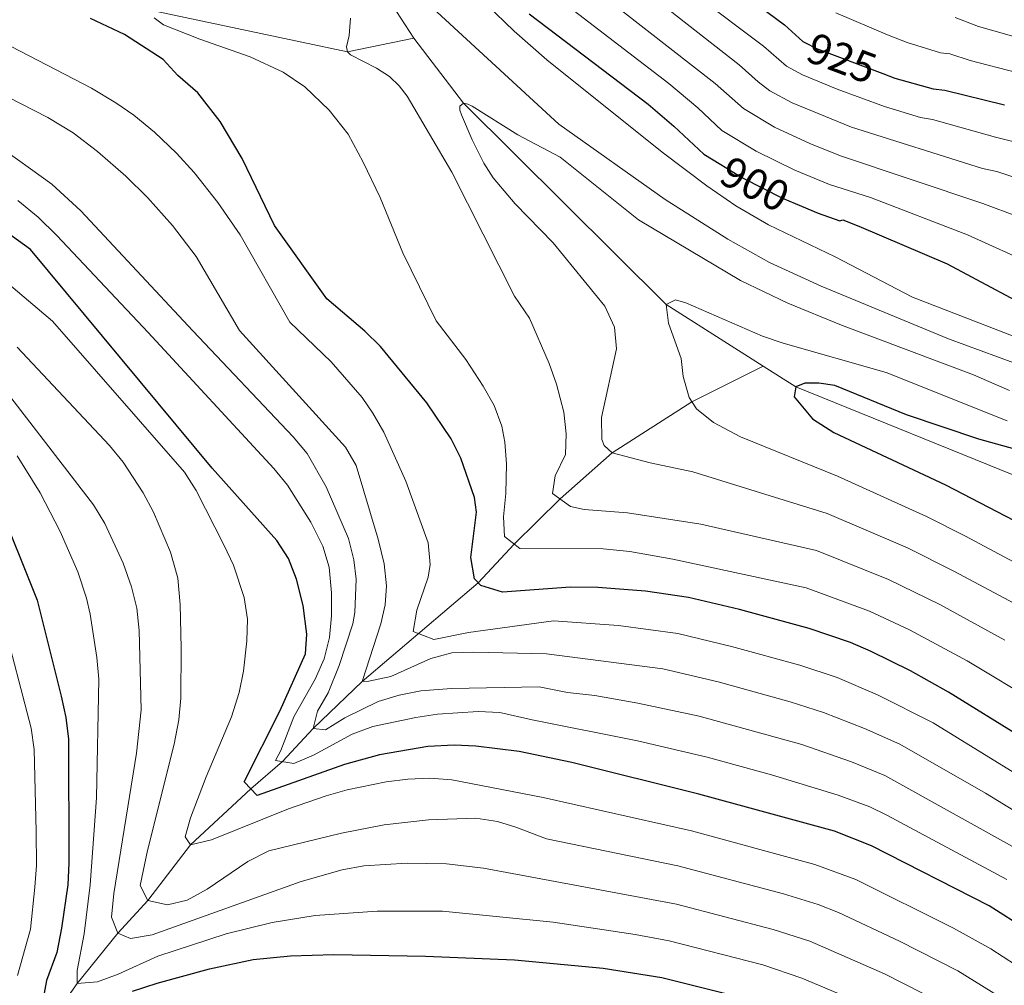
# Model space of a CAD drawing. Units: metres. Extents: x 648035 to 654945, y 4743905 to 4748682.
# Drawn here: x 650880 to 651105, y 4748026 to 4748248 of the extents above; entities that cross this region are included whole.
import ezdxf
from ezdxf.enums import TextEntityAlignment as Align

# ---------------------------------------------------------------- set-up
doc = ezdxf.new("R2010")
doc.units = ezdxf.units.M
doc.header["$MEASUREMENT"] = 0
doc.linetypes.add('DGN Style 3', pattern=[120.42492000000001, 86.01780000000001, -34.40712000000001])
doc.linetypes.add('DGN Style 5', pattern=[60.212460000000014, 25.80534, -34.40712000000001])
for name, color, linetype, lineweight in [('Nivel 11', 7, 'Continuous', 0), ('Nivel 22', 7, 'Continuous', 0), ('Nivel 4', 7, 'Continuous', 0), ('Nivel 41', 7, 'Continuous', 0), ('Nivel 5', 7, 'Continuous', 0)]:
    doc.layers.add(name, color=color, linetype=linetype, lineweight=lineweight)
doc.styles.add('Style-Helvetica-Narrow-Oblique', font='txt')

msp = doc.modelspace()

# ---------------------------------------------------------------- linework, layer by layer
at = {"layer": 'Nivel 11', "color": 142, "linetype": 'DGN Style 3', "lineweight": 13}
for points in [[(650891.4200000018, 4748594.32, 933.72), (650903.7600000016, 4748548.310000001, 930), (650918.379999999, 4748495.210000001, 925), (650923.6900000013, 4748468.5, 920), (650928.0899999999, 4748425.91, 915), (650934.370000001, 4748387.529999999, 910), (650941.9800000004, 4748330.439999999, 900), (650952.370000001, 4748293.560000001, 895), (650957.120000001, 4748263.43, 890), (650969.9299999997, 4748243.540000001, 887.63)], [(650631.4299999997, 4748271.380000001, 937.8100000000001), (650648.6799999997, 4748269.210000001, 935), (650671.1499999985, 4748261.390000001, 930), (650700.9699999988, 4748262.32, 925), (650736.7699999996, 4748263.92, 920), (650777.7100000009, 4748265.040000001, 915), (650799.6400000006, 4748266, 910), (650831, 4748261.880000001, 905), (650879.5300000012, 4748255.99, 900), (650909.5100000016, 4748250.01, 895), (650954.6999999993, 4748240.42, 890), (650969.9299999997, 4748243.540000001, 887.63)], [(651050.0100000016, 4748168.33, 876.26), (651027.8000000007, 4748182.460000001, 880), (650981.3299999982, 4748228.619999999, 885), (650969.9299999997, 4748243.540000001, 887.63)], [(650879.2899999991, 4748006.93, 955), (650886.5799999982, 4748017.9, 950), (650892.7199999988, 4748026.65, 945), (650902.0199999996, 4748038.16, 940), (650908.9100000001, 4748045.67, 935), (650918.7300000004, 4748058.4, 930), (650932.5300000012, 4748071.32, 925), (650939.7800000012, 4748077.540000001, 920), (650946.8500000015, 4748085.130000001, 915), (650958.0599999987, 4748095.960000001, 910), (650984.6700000018, 4748118.6, 900), (650992.8999999985, 4748127.449999999, 895), (651003.4699999988, 4748137.810000001, 890), (651015.4200000018, 4748148.43, 885), (651033.6799999997, 4748160.1, 880), (651050.0100000016, 4748168.33, 876.26)], [(651050.0100000016, 4748168.33, 876.26), (651057.5100000016, 4748163.560000001, 875), (651123.4499999993, 4748136.810000001, 870), (651170.9200000018, 4748121.75, 865), (651207.4400000013, 4748108.359999999, 860), (651254.1099999994, 4748096.24, 855), (651301.4299999997, 4748092.02, 850), (651335.8099999987, 4748074.449999999, 845), (651365.0500000007, 4748048.08, 840), (651388.2300000004, 4748017.5, 835), (651408.3900000006, 4747985.09, 831.64), (651416.9400000013, 4747975.619999999, 830), (651451.9499999993, 4747934.01, 825), (651452.6099999994, 4747933.34, 824.9200000000001)]]:
    msp.add_polyline3d(points, dxfattribs=at)
at = {"layer": 'Nivel 22', "color": 30, "linetype": 'DGN Style 5', "lineweight": 30, "flags": 128}
for points, elevation in [([(651059.6099999994, 4748242.550000001), (651062.2300000004, 4748241.18), (651077.4499999993, 4748235.43)], 925), ([(651040.3399999999, 4748214.540000001), (651045.3000000007, 4748211.529999999), (651054.4600000009, 4748206.869999999), (651057.3599999994, 4748205.66)], 900)]:
    msp.add_lwpolyline(points, dxfattribs=dict(at, elevation=elevation))
at = {"layer": 'Nivel 4', "color": 30, "linetype": 'Continuous', "lineweight": 30, "flags": 128}
for points, elevation in [([(650924, 4748490.560000001), (650925.0399999991, 4748487.960000001), (650927.3900000006, 4748476.25), (650939.1499999985, 4748438.85), (650943.1499999985, 4748423.359999999), (650960.6000000015, 4748371.279999999), (650986.1700000018, 4748328.5), (650993.6799999997, 4748313.34), (650998.8599999994, 4748301), (651003.4800000004, 4748292.199999999), (651004.8099999987, 4748290.23), (651015.9899999984, 4748278.24), (651016.4600000009, 4748277.359999999), (651017.1099999994, 4748276.57), (651019.7600000016, 4748274.210000001), (651039.620000001, 4748258.040000001), (651054.8900000006, 4748246.619999999), (651059.1000000015, 4748242.82), (651059.6099999994, 4748242.550000001)], 925), ([(651109.5500000007, 4748082.949999999), (651092.5500000007, 4748093.5), (651083.8000000007, 4748098.34), (651074.8000000007, 4748102.77), (651070.0599999987, 4748104.869999999), (651060.5799999982, 4748108.060000001), (651044.629999999, 4748112.470000001), (651032.9299999997, 4748115.23), (651023.0399999991, 4748116.68), (651012.120000001, 4748117.51), (651005.8299999982, 4748117.59), (650990.2199999988, 4748116.460000001), (650985.25, 4748117.99), (650983.8399999999, 4748119.48), (650982.9600000009, 4748124.4), (650984.2800000012, 4748134.82), (650983.8500000015, 4748138.130000001), (650980.6999999993, 4748147.16), (650978.4499999993, 4748151.609999999), (650972.9299999997, 4748159.85), (650962.2600000016, 4748172.83), (650958.6799999997, 4748176.310000001), (650949.9600000009, 4748183.720000001), (650937.9400000013, 4748200.560000001), (650930.5799999982, 4748215.92), (650925.5, 4748224.48), (650920.370000001, 4748231.040000001), (650915.8200000003, 4748234.970000001), (650912.4299999997, 4748238.66), (650903.5500000007, 4748244.439999999), (650895.75, 4748248.050000001)], 900), ([(650996.3999999985, 4748249.119999999), (651023.629999999, 4748228.460000001), (651029.5700000003, 4748223.390000001), (651036.3999999985, 4748216.93), (651040.3399999999, 4748214.540000001)], 900), ([(651077.4499999993, 4748235.43), (651080.2100000009, 4748234.390000001), (651088.9899999984, 4748231.92), (651091.6600000001, 4748231.640000001), (651105.3500000015, 4748228.26)], 925), ([(651110.5, 4748038.92), (651101.879999999, 4748044.439999999), (651074.8900000006, 4748058.199999999), (651066.370000001, 4748061.6), (651035.3099999987, 4748070.07), (651006.1600000001, 4748077.34), (650994.1000000015, 4748079.859999999), (650984.129999999, 4748081.09), (650979.1600000001, 4748081.290000001), (650973.1400000006, 4748081.040000001), (650962.0700000003, 4748079.07), (650954.0300000012, 4748076.890000001), (650934.0100000016, 4748069.77), (650931.0399999991, 4748072.880000001), (650939.1900000013, 4748089.08), (650945.0899999999, 4748102.300000001), (650945.4100000001, 4748106.810000001), (650944.5, 4748113.4), (650942.9800000004, 4748119.4), (650941.2100000009, 4748124.119999999), (650938.5100000016, 4748128.290000001), (650923.6499999985, 4748144.85), (650882.0300000012, 4748195.09), (650856.8200000003, 4748213.210000001)], 925), ([(651057.3599999994, 4748205.66), (651062.6799999997, 4748203.439999999), (651067.6400000006, 4748201.68), (651068.2699999996, 4748201.880000001), (651072.0100000016, 4748200.439999999), (651092.2199999988, 4748191.75), (651115.7300000004, 4748179.27)], 900), ([(651109.1400000006, 4748148.869999999), (651099.5, 4748151.529999999), (651082.879999999, 4748157.119999999), (651066.4400000013, 4748163.880000001), (651062.7899999991, 4748164.380000001), (651059.5799999982, 4748164.359999999), (651057.5100000016, 4748163.560000001), (651057.1700000018, 4748161.220000001), (651061.3299999982, 4748156.23), (651066.2600000016, 4748153.07), (651091.8399999999, 4748141.040000001), (651139.1099999994, 4748116.52)], 875), ([(650874.0899999999, 4748138.1), (650883.5399999991, 4748114.619999999), (650889.0700000003, 4748092.540000001), (650890.1400000006, 4748087.640000001), (650890.7100000009, 4748082.66), (650890.7800000012, 4748054.199999999), (650890.5500000007, 4748049.220000001), (650889.1499999985, 4748039.310000001), (650888.0100000016, 4748033.699999999), (650885.6400000006, 4748027.27), (650884.75, 4748022.310000001)], 950), ([(650905.3599999994, 4748024.869999999), (650911.0700000003, 4748026.689999999), (650923.0899999999, 4748029.98), (650933.0500000007, 4748032.1), (650941.6000000015, 4748032.939999999), (650951.6000000015, 4748033.24), (650972.620000001, 4748032.92), (650993, 4748032.01), (651013.3200000003, 4748030.140000001), (651026.7800000012, 4748027.970000001), (651042.7300000004, 4748024.01)], 950)]:
    msp.add_lwpolyline(points, dxfattribs=dict(at, elevation=elevation))
at = {"layer": 'Nivel 5', "color": 30, "linetype": 'Continuous', "lineweight": 0, "flags": 128}
for points, elevation in [([(650968.879999999, 4748310.550000001), (650974.2899999991, 4748301.439999999), (650980.7199999988, 4748287.66), (650986.1099999994, 4748279.290000001), (650987.9200000018, 4748276.869999999), (651003.1999999993, 4748261.5), (651007.1799999997, 4748258.07), (651039.0399999991, 4748233.18), (651045.5, 4748227.42), (651052.6099999994, 4748223.119999999), (651060.7399999984, 4748219.369999999), (651067.7399999984, 4748216.560000001), (651100.379999999, 4748205.65), (651116.7699999996, 4748199.52)], 910), ([(650973.879999999, 4748263.58), (650992.9400000013, 4748245.199999999), (651000.4499999993, 4748238.609999999), (651026.8999999985, 4748217.42), (651037.1499999985, 4748209.66), (651043.7399999984, 4748205.1), (651051.2600000016, 4748200.75), (651066.5399999991, 4748193.369999999), (651084.2600000016, 4748184.109999999), (651117.0799999982, 4748171.43)], 895), ([(651010.4899999984, 4748264.15), (651044.5399999991, 4748237.43), (651048.870000001, 4748233.52), (651051.5700000003, 4748231.52), (651056.7199999988, 4748228.720000001), (651070.2699999996, 4748223.109999999)], 915), ([(651000.8399999999, 4748254.34), (651028.4100000001, 4748233.16), (651035.0399999991, 4748227.609999999), (651040.5899999999, 4748222.4), (651048.4200000018, 4748217.6), (651057.3000000007, 4748213.24), (651065.2100000009, 4748210), (651074.620000001, 4748206.98), (651096.9299999997, 4748198.4), (651112.4499999993, 4748191.41)], 905), ([(650970.4800000004, 4748254.08), (651003.1600000001, 4748223.85), (651027.5799999982, 4748206.58), (651041.9200000018, 4748197.460000001), (651051.5100000016, 4748192.08), (651063.370000001, 4748186.68), (651092.5300000012, 4748174.560000001), (651114.9899999984, 4748166.310000001)], 890), ([(651035.0500000007, 4748253.17), (651050.0799999982, 4748241.73), (651055.4200000018, 4748237.119999999), (651059.0199999996, 4748235.16), (651067.0300000012, 4748231.9), (651077.8500000015, 4748227.9), (651086.1499999985, 4748225.390000001), (651088.8399999999, 4748224.93), (651103.3200000003, 4748220.859999999), (651116.870000001, 4748217.5)], 920), ([(651113.1000000015, 4748090.890000001), (651096.8399999999, 4748100.699999999), (651083.6000000015, 4748107.790000001), (651074.4100000001, 4748112.1), (651059.8900000006, 4748117.439999999), (651029.3000000007, 4748124), (651019.4499999993, 4748125.74), (651013.3599999994, 4748126.35), (650994.25, 4748126.41), (650990.6799999997, 4748129.17), (650990.4800000004, 4748133.68), (650991.0500000007, 4748139.060000001), (650991.1600000001, 4748145.859999999), (650990.8000000007, 4748150.859999999), (650990.1099999994, 4748154.560000001), (650988.3200000003, 4748159.26), (650985.8500000015, 4748163.73), (650981.8099999987, 4748169.83), (650975.0100000016, 4748178.699999999), (650967.3900000006, 4748194.310000001), (650962.1799999997, 4748207.029999999), (650958.3299999982, 4748215.15), (650954.8200000003, 4748221.529999999), (650950.5199999996, 4748227.029999999), (650944.8900000006, 4748232.369999999), (650939.9400000013, 4748235.73), (650932.3500000015, 4748239.310000001), (650920.8000000007, 4748243.34), (650912.5300000012, 4748246.66), (650910.370000001, 4748248.24)], 895), ([(651105.4899999984, 4748105.439999999), (651090.5599999987, 4748113.58), (651078.7699999996, 4748119.34), (651062.2800000012, 4748125.970000001), (651035.7699999996, 4748132.040000001), (651018.9499999993, 4748134.65), (651008.9699999988, 4748135.359999999), (651005.870000001, 4748136.08), (651001.7399999984, 4748139.050000001), (651002.3099999987, 4748143.140000001), (651004.7199999988, 4748148), (651004.8299999982, 4748152.75), (651004.3200000003, 4748157.720000001), (651002.629999999, 4748164.18), (651000.9499999993, 4748168.890000001), (650996.4600000009, 4748179.279999999), (650993.0399999991, 4748184.380000001), (650978.6099999994, 4748212.800000001), (650968.379999999, 4748230.279999999), (650966.5599999987, 4748232.66), (650964.3299999982, 4748234.800000001), (650961.3900000006, 4748236.710000001), (650955.379999999, 4748239.73), (650954.6999999993, 4748240.42), (650954.4899999984, 4748241.609999999), (650955.1000000015, 4748244.15), (650955.3999999985, 4748248.140000001)], 890), ([(651066.6700000018, 4748249.35), (651078.5700000003, 4748244.359999999), (651083.0300000012, 4748242.6), (651090.7199999988, 4748240.210000001), (651092.8599999994, 4748239.99), (651097.4899999984, 4748238.439999999), (651108.120000001, 4748235.66)], 930), ([(651094.0599999987, 4748248.33), (651099.4299999997, 4748246.210000001), (651110.4800000004, 4748243.130000001)], 935), ([(651117.9499999993, 4748068.619999999), (651089.0199999996, 4748086.439999999), (651076.2899999991, 4748092.880000001), (651066.9699999988, 4748096.859999999), (651058.4200000018, 4748099.68), (651042.7699999996, 4748103.99), (651030.4800000004, 4748106.92), (651016.870000001, 4748108.77), (651001.9699999988, 4748109.859999999), (650982.4600000009, 4748107.15), (650974.5, 4748105.560000001), (650969.7899999991, 4748107.42), (650970.629999999, 4748112.290000001), (650973.1900000013, 4748119.85), (650973.6600000001, 4748122.74), (650973.2199999988, 4748127.75), (650968.0599999987, 4748141.91), (650963.0700000003, 4748153.18), (650960.5399999991, 4748157.52), (650958.0399999991, 4748161.07), (650950.9200000018, 4748169.310000001), (650941.5, 4748178.4), (650930.0599999987, 4748198.4), (650924.9899999984, 4748205.82), (650919.5, 4748212.710000001), (650915.4800000004, 4748217.16), (650910.4100000001, 4748221.99), (650905.6900000013, 4748225.880000001), (650901.6099999994, 4748228.76), (650896.0300000012, 4748232.060000001), (650877.6000000015, 4748241.689999999)], 905), ([(651118.1700000018, 4748059.85), (651101.0300000012, 4748070.33), (651081.370000001, 4748081.550000001), (651073.2800000012, 4748085.17), (651063.879999999, 4748088.84), (651056.2600000016, 4748091.290000001), (651039.7100000009, 4748095.82), (651027.0599999987, 4748098.810000001), (651000.3299999982, 4748102.290000001), (650983.6700000018, 4748102.68), (650978.620000001, 4748102.51), (650973.8500000015, 4748101.220000001), (650964.6499999985, 4748097.040000001), (650959.620000001, 4748095.970000001), (650958.0599999987, 4748095.960000001), (650962.3200000003, 4748109.18), (650963.3299999982, 4748113.52), (650963.6600000001, 4748117.890000001), (650963.1000000015, 4748122.890000001), (650961.75, 4748128.560000001), (650956.6999999993, 4748145.460000001), (650954.2600000016, 4748149.74), (650929.9600000009, 4748176.48), (650919.9699999988, 4748193.43), (650914.5399999991, 4748200.609999999), (650908.8399999999, 4748207.01), (650903.870000001, 4748211.92), (650897.3399999999, 4748217.58), (650891.7800000012, 4748221.85), (650886, 4748225.4), (650873.5199999996, 4748231.73)], 910), ([(651109.8200000003, 4748112.699999999), (651093.9400000013, 4748121.199999999), (651083.120000001, 4748126.57), (651064.6799999997, 4748134.5), (651033.8900000006, 4748144.060000001), (651024.1099999994, 4748146.140000001), (651015.4200000018, 4748148.43), (651013.5799999982, 4748150.060000001), (651013.0199999996, 4748151.5), (651012.9400000013, 4748156.48), (651016.4200000018, 4748172.25), (651015.9299999997, 4748177.24), (651013.7300000004, 4748182.08), (651001.8399999999, 4748196.58), (650993.129999999, 4748205.58), (650988.129999999, 4748211.529999999), (650985.9899999984, 4748214.9), (650983.2899999991, 4748220.199999999), (650980.8200000003, 4748225.939999999), (650980.4499999993, 4748227.02), (650980.4400000013, 4748227.960000001), (650981.3299999982, 4748228.619999999), (650982.2800000012, 4748228.460000001), (650983.3299999982, 4748227.970000001), (650993.7399999984, 4748221.42), (651003.4800000004, 4748216.26), (651021.4600000009, 4748201.85), (651044.8500000015, 4748187.960000001), (651055.6600000001, 4748182.75), (651068.0300000012, 4748177.74), (651098.2899999991, 4748166.290000001), (651106.5399999991, 4748162.689999999)], 885), ([(651070.2699999996, 4748223.109999999), (651100.3200000003, 4748213.67), (651103.629999999, 4748212.939999999), (651112.9100000001, 4748209.890000001)], 915), ([(651109.9400000013, 4748056.51), (651077.9400000013, 4748074.34), (651070.2699999996, 4748077.49), (651058.8900000006, 4748081.439999999), (651035.3200000003, 4748087.99), (651021.3000000007, 4748090.960000001), (651011.4499999993, 4748092.68), (651005.1400000006, 4748093.380000001), (650998.6799999997, 4748094.720000001), (650978.5500000007, 4748094.35), (650971.5, 4748093.76), (650966.5899999999, 4748092.77), (650961.7300000004, 4748091.300000001), (650954.120000001, 4748087.609999999), (650949.629999999, 4748084.800000001), (650946.8500000015, 4748085.130000001), (650947.8599999994, 4748089.130000001), (650950.2699999996, 4748093.310000001), (650952.8099999987, 4748099.609999999), (650955.8999999985, 4748109.140000001), (650956.3999999985, 4748111.74), (650956.6999999993, 4748119.380000001), (650956.1700000018, 4748123.869999999), (650954.8999999985, 4748128.74), (650949.8299999982, 4748140.57), (650945.4400000013, 4748148.23), (650942.2600000016, 4748152.09), (650919.1999999993, 4748176.42), (650893.5700000003, 4748203.98), (650886.9100000001, 4748210.040000001), (650874.0500000007, 4748219.26)], 915), ([(651119.1799999997, 4748023.540000001), (651102.2600000016, 4748034.540000001), (651093.6999999993, 4748039.34), (651071.3099999987, 4748050.449999999), (651061.8599999994, 4748053.949999999), (651033.6099999994, 4748061.65), (650999.5399999991, 4748069.33), (650978.6099999994, 4748073.32), (650973.6099999994, 4748073.710000001), (650968.5700000003, 4748073.540000001), (650963.5799999982, 4748072.91), (650954.620000001, 4748071.050000001), (650949.8000000007, 4748069.699999999), (650941.1799999997, 4748066.67), (650923.4800000004, 4748059.6), (650918.7300000004, 4748058.4), (650917.5, 4748060.300000001), (650918.6900000013, 4748064.609999999), (650922.2699999996, 4748074.040000001), (650928.0899999999, 4748087.790000001), (650929.8599999994, 4748093.390000001), (650930.8399999999, 4748098.310000001), (650931.6400000006, 4748105.220000001), (650931.75, 4748110.24), (650931.0399999991, 4748115.23), (650928.5399999991, 4748122.630000001), (650926.4499999993, 4748127.17), (650920, 4748139.75), (650917.3200000003, 4748143.949999999), (650887.0799999982, 4748178.640000001), (650852.4400000013, 4748207.92)], 930), ([(651105.9100000001, 4748050.470000001), (651078.4200000018, 4748065.26), (651074.5199999996, 4748067.140000001), (651067.2600000016, 4748069.82), (651051.9400000013, 4748074.51), (651037.1799999997, 4748078.550000001), (651021.1799999997, 4748082.300000001), (650997.0399999991, 4748087.15), (650989.6600000001, 4748088.779999999), (650984.6499999985, 4748089.02), (650975.3099999987, 4748088.43), (650970.3599999994, 4748087.68), (650960.5199999996, 4748085.560000001), (650955.8000000007, 4748083.83), (650946.870000001, 4748078.98), (650942.3900000006, 4748077.119999999), (650938.2199999988, 4748077.790000001), (650939.4200000018, 4748080.050000001), (650942.4299999997, 4748087.779999999), (650947.2699999996, 4748096.49), (650949.3599999994, 4748101.15), (650950.5700000003, 4748106.050000001), (650951.0199999996, 4748111.02), (650951.0599999987, 4748116.26), (650950.4699999988, 4748122.18), (650949.0199999996, 4748126.970000001), (650946.2899999991, 4748132.49), (650940.9800000004, 4748140.949999999), (650937.8000000007, 4748144.77), (650908.9699999988, 4748176), (650888.0700000003, 4748198.300000001), (650883.7300000004, 4748202.470000001), (650879.1000000015, 4748206.290000001)], 920), ([(651134.8599999994, 4748108.699999999), (651096.4299999997, 4748129.279999999), (651087.4800000004, 4748133.810000001), (651067.0799999982, 4748143.02), (651044.8099999987, 4748152.109999999), (651038.6799999997, 4748155.380000001), (651034.7199999988, 4748158.470000001), (651033.0599999987, 4748161.09), (651031.7199999988, 4748165.92), (651031.2600000016, 4748170.08), (651028.3500000015, 4748178.130000001), (651027.8000000007, 4748182.460000001), (651029.9600000009, 4748183.52), (651032.3099999987, 4748182.84), (651049.879999999, 4748175.199999999), (651054.6000000015, 4748173.57), (651078.2199999988, 4748166.810000001), (651106.0300000012, 4748155.720000001)], 880), ([(651091.2399999984, 4748022.029999999), (651077.870000001, 4748028.83), (651060.75, 4748036.300000001), (651052.3099999987, 4748039.040000001), (651030.1900000013, 4748044.810000001), (651001.1000000015, 4748050.220000001), (650985.9200000018, 4748053.09), (650977.370000001, 4748054.040000001), (650968.4200000018, 4748054.26), (650958.4499999993, 4748053.6), (650953.4699999988, 4748052.720000001), (650944.1099999994, 4748050.060000001), (650909.9100000001, 4748037.779999999), (650904.9699999988, 4748036.970000001), (650902.0199999996, 4748038.16), (650900.6099999994, 4748041.800000001), (650901.0799999982, 4748047.26), (650906.3099999987, 4748079.460000001), (650907.4200000018, 4748089.390000001), (650906.9600000009, 4748107.609999999), (650906.379999999, 4748112.779999999), (650905.1600000001, 4748117.67), (650903.2800000012, 4748123.050000001), (650899.0500000007, 4748132.16), (650896.4699999988, 4748136.439999999), (650869.4299999997, 4748171.42)], 940), ([(651113.7800000012, 4748017.68), (651094.6799999997, 4748029.51), (651081.3299999982, 4748036.35), (651067.2800000012, 4748042.91), (651062.620000001, 4748044.74), (651054.6799999997, 4748047.17), (651030.4699999988, 4748053.58), (651000.3200000003, 4748059.779999999), (650993.3200000003, 4748062.51), (650989.0799999982, 4748063.82), (650984.1099999994, 4748064.540000001), (650973.3099999987, 4748064.18), (650963.1099999994, 4748063.040000001), (650953.3099999987, 4748061.09), (650936.6400000006, 4748057.050000001), (650931.8399999999, 4748054.65), (650922.4899999984, 4748048.279999999), (650917.9200000018, 4748045.75), (650913.3900000006, 4748044.640000001), (650908.9100000001, 4748045.67), (650907.1600000001, 4748049.130000001), (650908.8399999999, 4748057.119999999), (650914.9800000004, 4748081.57), (650916.0399999991, 4748087.130000001), (650916.5, 4748092.130000001), (650916.5399999991, 4748103.609999999), (650916.2899999991, 4748113.609999999), (650915.7800000012, 4748119.66), (650914.1000000015, 4748125.6), (650910.2100000009, 4748134.800000001), (650907.8099999987, 4748139.199999999), (650903.2699999996, 4748146.24), (650900.1000000015, 4748150.09), (650878.9600000009, 4748172.689999999)], 935), ([(651074.379999999, 4748021.32), (651058.879999999, 4748027.869999999), (651049.9400000013, 4748030.880000001), (651028.4899999984, 4748036.390000001), (651020.7100000009, 4748037.859999999), (651001.879999999, 4748040.67), (650976.5199999996, 4748043.189999999), (650961.5100000016, 4748043.220000001), (650947.3200000003, 4748042.25), (650937.3999999985, 4748040.640000001), (650926.879999999, 4748038), (650911.2199999988, 4748032.859999999), (650902.1099999994, 4748028.790000001), (650897.3999999985, 4748027.029999999), (650892.7199999988, 4748026.65), (650892.6999999993, 4748029.6), (650894.3000000007, 4748038.040000001), (650895.6999999993, 4748049.25), (650897.1400000006, 4748069.199999999), (650897.6400000006, 4748096.470000001), (650897.2300000004, 4748101.439999999), (650895.6600000001, 4748111.359999999), (650894.870000001, 4748115.08), (650892.8399999999, 4748121.119999999), (650888.8200000003, 4748130.359999999), (650884.25, 4748139.25), (650878.9400000013, 4748147.699999999)], 945), ([(650879.0199999996, 4748028.439999999), (650881.9899999984, 4748039.060000001), (650883, 4748048.720000001), (650883.379999999, 4748053.699999999), (650883.3099999987, 4748061.460000001), (650882.8399999999, 4748080.300000001), (650882.1499999985, 4748085.25), (650875.4699999988, 4748110.800000001)], 955)]:
    msp.add_lwpolyline(points, dxfattribs=dict(at, elevation=elevation))

# ---------------------------------------------------------------- texts
at = {"layer": 'Nivel 41', "color": 7, "linetype": 'Continuous', "lineweight": 0, "style": 'Style-Helvetica-Narrow-Oblique'}
for s, height, rotation, p in [('925', 6.99996, 339.3096307244152, (651068.0663561597, 4748238.975540606, 925)), ('900', 6.9999, 333.0084743926047, (651048.1533263884, 4748210.079751421, 900))]:
    msp.add_text(s, height=height, rotation=rotation, dxfattribs=at).set_placement(p, align=Align.MIDDLE_CENTER)

doc.saveas('drawing.dxf')
